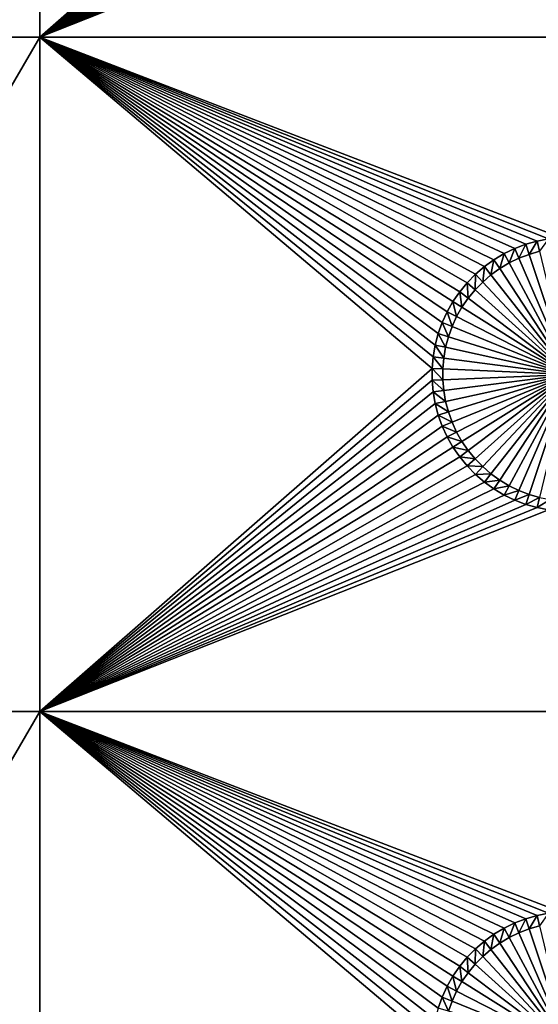
# Model space of a CAD drawing. Extents: x -150 to 150, y -120 to 120.
# Drawn here: x -132 to -121, y -44 to -22 of the extents above; entities that cross this region are included whole.
import ezdxf

# ---------------------------------------------------------------- set-up
doc = ezdxf.new("R2010")
doc.units = 0
doc.header["$MEASUREMENT"] = 0
for name, color, linetype in [('L2', 7, 'Continuous'), ('L3', 7, 'Continuous'), ('L6', 7, 'Continuous')]:
    doc.layers.add(name, color=color, linetype=linetype)

msp = doc.modelspace()

# ---------------------------------------------------------------- linework, layer by layer
at = {"layer": 'L2', "color": 250}
for points in [[(135.1, 117.5987, -144.99), (135.1, -117.5987, -144.99), (-135.1, 117.5987, -144.99)], [(-135.1, 117.5987, -144.99), (135.1, -117.5987, -144.99), (-135.1, -117.5987, -144.99)], [(-75, 33, -137.69), (-146.998, 74.29536, -142.9772), (-75, -33, -137.69)], [(-75, -33, -137.69), (-146.998, 74.29536, -142.9772), (-146.998, -74.29536, -142.9772)], [(-146.998, -74.29536, -142.9772), (-74.95892, -33.99165, -137.69), (-75, -33, -137.69)], [(-146.998, -74.29536, -142.9772), (-74.87436, -34.66887, -137.69), (-74.95892, -33.99165, -137.69)], [(-146.9976, -78.07232, -142.9775), (-74.87436, -34.66887, -137.69), (-146.998, -74.29536, -142.9772)], [(-146.9976, -78.07232, -142.9775), (-74.83586, -34.97722, -137.69), (-74.87436, -34.66887, -137.69)], [(-74.63133, -35.9514, -137.69), (-74.83586, -34.97722, -137.69), (-146.9976, -78.07232, -142.9775)], [(-146.9976, -78.07232, -142.9775), (-74.52523, -36.30704, -137.69), (-74.63133, -35.9514, -137.69)], [(-146.9973, -81.84918, -142.9778), (-74.52523, -36.30704, -137.69), (-146.9976, -78.07232, -142.9775)], [(-146.9973, -81.84918, -142.9778), (-74.34636, -36.90658, -137.69), (-74.52523, -36.30704, -137.69)], [(-73.98491, -37.83055, -137.69), (-74.34636, -36.90658, -137.69), (-146.9973, -81.84918, -142.9778)], [(-146.9973, -81.84918, -142.9778), (-73.95883, -37.88377, -137.69), (-73.98491, -37.83055, -137.69)], [(-146.9969, -85.62561, -142.978), (-73.95883, -37.88377, -137.69), (-146.9973, -81.84918, -142.9778)], [(-146.9969, -85.62561, -142.978), (-73.54818, -38.7216, -137.69), (-73.95883, -37.88377, -137.69)], [(-73.1675, -39.35885, -137.69), (-73.54818, -38.7216, -137.69), (-146.9969, -85.62561, -142.978)], [(-146.9968, -87.62724, -142.9782), (-73.1675, -39.35885, -137.69), (-146.9969, -85.62561, -142.978)], [(-146.9963, -89.40341, -142.9785), (-73.1675, -39.35885, -137.69), (-146.9968, -87.62724, -142.9782)], [(-146.9963, -89.40341, -142.9785), (-73.03806, -39.57552, -137.69), (-73.1675, -39.35885, -137.69)], [(-72.45866, -40.38482, -137.69), (-73.03806, -39.57552, -137.69), (-146.9963, -89.40341, -142.9785)], [(-146.9963, -89.40341, -142.9785), (-72.18184, -40.71057, -137.69), (-72.45866, -40.38482, -137.69)], [(-146.9955, -93.18291, -142.9793), (-72.18184, -40.71057, -137.69), (-146.9963, -89.40341, -142.9785)], [(-146.9955, -93.18291, -142.9793), (-71.81419, -41.14323, -137.69), (-72.18184, -40.71057, -137.69)], [(-146.9946, -96.96162, -142.98), (-71.81419, -41.14323, -137.69), (-146.9955, -93.18291, -142.9793)], [(-146.9946, -96.96162, -142.98), (-71.11074, -41.844, -137.69), (-71.81419, -41.14323, -137.69)], [(-71.0218, -41.919, -137.69), (-71.11074, -41.844, -137.69), (-146.9946, -96.96162, -142.98)], [(-71.0218, -41.919, -137.69), (-146.9946, -96.96162, -142.98), (-70.35124, -42.48453, -137.69)], [(-70.35124, -42.48453, -137.69), (-146.9946, -96.96162, -142.98), (-146.9938, -100.7394, -142.9808)], [(-70.35124, -42.48453, -137.69), (-146.9938, -100.7394, -142.9808), (-69.69898, -42.9482, -137.69)], [(-69.69898, -42.9482, -137.69), (-146.9938, -100.7394, -142.9808), (-69.54136, -43.06025, -137.69)], [(-146.9929, -104.5161, -142.9815), (-69.54136, -43.06025, -137.69), (-146.9938, -100.7394, -142.9808)], [(-146.9929, -104.5161, -142.9815), (-68.6856, -43.56758, -137.69), (-69.54136, -43.06025, -137.69)], [(-68.25236, -43.78947, -137.69), (-68.6856, -43.56758, -137.69), (-146.9929, -104.5161, -142.9815)], [(-68.25236, -43.78947, -137.69), (-146.9929, -104.5161, -142.9815), (-67.62978, -44.06127, -137.69)]]:
    msp.add_3dface(points, dxfattribs=at)
at = {"layer": 'L3', "color": 250}
for points in [[(-140.5, 90.3, -154.89), (-140.5, -90.3, -154.89), (-120.3, 110.5, -154.89)], [(-140.5, -90.3, -154.89), (140.5, -90.3, -154.89), (-120.3, 110.5, -154.89)], [(-131.775, -22.5, -156.49), (-140.5, -22.5, -156.49), (-131.775, -7.5, -156.49)], [(-131.775, -7.5, -156.49), (-140.5, -22.5, -156.49), (-140.5, -7.5, -156.49)], [(-131.775, -7.5, -156.49), (-123.0472, -14.86878, -156.49), (-131.775, -22.5, -156.49)], [(-131.775, -22.5, -156.49), (-123.0472, -14.86878, -156.49), (-123.0472, -15.13122, -156.49)], [(-131.775, -22.5, -156.49), (-123.0472, -15.13122, -156.49), (-123.0246, -15.39268, -156.49)], [(-123.0246, -15.39268, -156.49), (-122.9797, -15.65124, -156.49), (-131.775, -22.5, -156.49)], [(-131.775, -22.5, -156.49), (-122.9797, -15.65124, -156.49), (-122.9126, -15.90497, -156.49)], [(-131.775, -22.5, -156.49), (-122.9126, -15.90497, -156.49), (-122.8241, -16.15201, -156.49)], [(-122.8241, -16.15201, -156.49), (-122.7146, -16.39052, -156.49), (-131.775, -22.5, -156.49)], [(-131.775, -22.5, -156.49), (-122.7146, -16.39052, -156.49), (-122.585, -16.61873, -156.49)], [(-131.775, -22.5, -156.49), (-122.585, -16.61873, -156.49), (-122.4363, -16.83495, -156.49)], [(-122.4363, -16.83495, -156.49), (-122.2695, -17.03759, -156.49), (-131.775, -22.5, -156.49)], [(-122.2695, -17.03759, -156.49), (-122.086, -17.22515, -156.49), (-131.775, -22.5, -156.49)], [(-131.775, -22.5, -156.49), (-122.086, -17.22515, -156.49), (-121.8869, -17.39623, -156.49)], [(-131.775, -22.5, -156.49), (-121.8869, -17.39623, -156.49), (-121.674, -17.54957, -156.49)], [(-121.674, -17.54957, -156.49), (-121.4486, -17.68404, -156.49), (-131.775, -22.5, -156.49)], [(-131.775, -22.5, -156.49), (-121.4486, -17.68404, -156.49), (-121.2125, -17.79863, -156.49)], [(-131.775, -22.5, -156.49), (-121.2125, -17.79863, -156.49), (-120.9674, -17.8925, -156.49)], [(-120.9674, -17.8925, -156.49), (-120.7152, -17.96496, -156.49), (-131.775, -22.5, -156.49)], [(-131.775, -22.5, -156.49), (-120.7152, -17.96496, -156.49), (-120.4577, -18.01547, -156.49)], [(-131.775, -22.5, -156.49), (-120.4577, -18.01547, -156.49), (-112.5, -22.5, -156.49)], [(-131.775, -37.5, -156.49), (-140.5, -37.5, -156.49), (-131.775, -22.5, -156.49)], [(-131.775, -22.5, -156.49), (-140.5, -37.5, -156.49), (-140.5, -22.5, -156.49)], [(-122.4363, -28.16505, -156.49), (-122.585, -28.38127, -156.49), (-131.775, -22.5, -156.49)], [(-131.775, -22.5, -156.49), (-122.585, -28.38127, -156.49), (-122.7146, -28.60948, -156.49)], [(-122.7146, -28.60948, -156.49), (-122.8241, -28.84799, -156.49), (-131.775, -22.5, -156.49)], [(-131.775, -22.5, -156.49), (-122.8241, -28.84799, -156.49), (-122.9126, -29.09503, -156.49)], [(-131.775, -22.5, -156.49), (-122.9126, -29.09503, -156.49), (-122.9797, -29.34876, -156.49)], [(-120.7152, -27.03504, -156.49), (-120.9674, -27.1075, -156.49), (-131.775, -22.5, -156.49)], [(-131.775, -22.5, -156.49), (-120.9674, -27.1075, -156.49), (-121.2125, -27.20137, -156.49)], [(-121.8869, -27.60377, -156.49), (-122.086, -27.77485, -156.49), (-131.775, -22.5, -156.49)], [(-131.775, -22.5, -156.49), (-122.086, -27.77485, -156.49), (-122.2695, -27.96241, -156.49)], [(-131.775, -22.5, -156.49), (-122.2695, -27.96241, -156.49), (-122.4363, -28.16505, -156.49)], [(-121.2125, -27.20137, -156.49), (-121.4486, -27.31596, -156.49), (-131.775, -22.5, -156.49)], [(-131.775, -22.5, -156.49), (-121.4486, -27.31596, -156.49), (-121.674, -27.45043, -156.49)], [(-131.775, -22.5, -156.49), (-121.674, -27.45043, -156.49), (-121.8869, -27.60377, -156.49)], [(-122.9797, -29.34876, -156.49), (-123.0246, -29.60732, -156.49), (-131.775, -22.5, -156.49)], [(-131.775, -22.5, -156.49), (-123.0246, -29.60732, -156.49), (-123.0472, -29.86878, -156.49)], [(-131.775, -22.5, -156.49), (-123.0472, -29.86878, -156.49), (-131.775, -37.5, -156.49)], [(-112.5, -22.5, -156.49), (-120.1968, -26.95635, -156.49), (-131.775, -22.5, -156.49)], [(-131.775, -22.5, -156.49), (-120.1968, -26.95635, -156.49), (-120.4577, -26.98453, -156.49)], [(-131.775, -22.5, -156.49), (-120.4577, -26.98453, -156.49), (-120.7152, -27.03504, -156.49)], [(-120.9674, -27.1075, -156.49), (-121.1188, -27.41777, -160.99), (-121.2125, -27.20137, -156.49)], [(-120.9674, -27.1075, -156.49), (-120.8926, -27.33115, -160.99), (-121.1188, -27.41777, -160.99)], [(-120.7152, -27.03504, -156.49), (-120.8926, -27.33115, -160.99), (-120.9674, -27.1075, -156.49)], [(-120.7152, -27.03504, -156.49), (-120.6599, -27.2643, -160.99), (-120.8926, -27.33115, -160.99)], [(-120.4577, -26.98453, -156.49), (-120.6599, -27.2643, -160.99), (-120.7152, -27.03504, -156.49)], [(-121.4486, -27.31596, -156.49), (-121.5445, -27.64757, -160.99), (-121.674, -27.45043, -156.49)], [(-121.4486, -27.31596, -156.49), (-121.3366, -27.5235, -160.99), (-121.5445, -27.64757, -160.99)], [(-121.2125, -27.20137, -156.49), (-121.3366, -27.5235, -160.99), (-121.4486, -27.31596, -156.49)], [(-121.2125, -27.20137, -156.49), (-121.1188, -27.41777, -160.99), (-121.3366, -27.5235, -160.99)], [(-120, -30, -160.99), (-121.1188, -27.41777, -160.99), (-120.8926, -27.33115, -160.99)], [(-120, -30, -160.99), (-120.8926, -27.33115, -160.99), (-120.6599, -27.2643, -160.99)], [(-121.674, -27.45043, -156.49), (-121.741, -27.78905, -160.99), (-121.8869, -27.60377, -156.49)], [(-121.674, -27.45043, -156.49), (-121.5445, -27.64757, -160.99), (-121.741, -27.78905, -160.99)], [(-120, -30, -160.99), (-121.5445, -27.64757, -160.99), (-121.3366, -27.5235, -160.99)], [(-121.3366, -27.5235, -160.99), (-121.1188, -27.41777, -160.99), (-120, -30, -160.99)], [(-122.086, -27.77485, -156.49), (-122.094, -28.11996, -160.99), (-122.2695, -27.96241, -156.49)], [(-122.086, -27.77485, -156.49), (-121.9247, -27.9469, -160.99), (-122.094, -28.11996, -160.99)], [(-121.8869, -27.60377, -156.49), (-121.9247, -27.9469, -160.99), (-122.086, -27.77485, -156.49)], [(-121.8869, -27.60377, -156.49), (-121.741, -27.78905, -160.99), (-121.9247, -27.9469, -160.99)], [(-121.9247, -27.9469, -160.99), (-121.741, -27.78905, -160.99), (-120, -30, -160.99)], [(-120, -30, -160.99), (-121.741, -27.78905, -160.99), (-121.5445, -27.64757, -160.99)], [(-122.2695, -27.96241, -156.49), (-122.2479, -28.30693, -160.99), (-122.4363, -28.16505, -156.49)], [(-122.2695, -27.96241, -156.49), (-122.094, -28.11996, -160.99), (-122.2479, -28.30693, -160.99)], [(-120, -30, -160.99), (-122.094, -28.11996, -160.99), (-121.9247, -27.9469, -160.99)], [(-122.4363, -28.16505, -156.49), (-122.3851, -28.50644, -160.99), (-122.585, -28.38127, -156.49)], [(-122.4363, -28.16505, -156.49), (-122.2479, -28.30693, -160.99), (-122.3851, -28.50644, -160.99)], [(-120, -30, -160.99), (-122.2479, -28.30693, -160.99), (-122.094, -28.11996, -160.99)], [(-122.585, -28.38127, -156.49), (-122.5047, -28.717, -160.99), (-122.7146, -28.60948, -156.49)], [(-122.585, -28.38127, -156.49), (-122.3851, -28.50644, -160.99), (-122.5047, -28.717, -160.99)], [(-122.3851, -28.50644, -160.99), (-122.2479, -28.30693, -160.99), (-120, -30, -160.99)], [(-122.7146, -28.60948, -156.49), (-122.6057, -28.93707, -160.99), (-122.8241, -28.84799, -156.49)], [(-122.7146, -28.60948, -156.49), (-122.5047, -28.717, -160.99), (-122.6057, -28.93707, -160.99)], [(-120, -30, -160.99), (-122.5047, -28.717, -160.99), (-122.3851, -28.50644, -160.99)], [(-122.8241, -28.84799, -156.49), (-122.6874, -29.165, -160.99), (-122.9126, -29.09503, -156.49)], [(-122.8241, -28.84799, -156.49), (-122.6057, -28.93707, -160.99), (-122.6874, -29.165, -160.99)], [(-120, -30, -160.99), (-122.6057, -28.93707, -160.99), (-122.5047, -28.717, -160.99)], [(-122.9126, -29.09503, -156.49), (-122.7493, -29.39912, -160.99), (-122.9797, -29.34876, -156.49)], [(-122.9126, -29.09503, -156.49), (-122.6874, -29.165, -160.99), (-122.7493, -29.39912, -160.99)], [(-122.6874, -29.165, -160.99), (-122.6057, -28.93707, -160.99), (-120, -30, -160.99)], [(-120, -30, -160.99), (-122.7493, -29.39912, -160.99), (-122.6874, -29.165, -160.99)], [(-122.9797, -29.34876, -156.49), (-122.7907, -29.63768, -160.99), (-123.0246, -29.60732, -156.49)], [(-122.9797, -29.34876, -156.49), (-122.7493, -29.39912, -160.99), (-122.7907, -29.63768, -160.99)], [(-120, -30, -160.99), (-122.7907, -29.63768, -160.99), (-122.7493, -29.39912, -160.99)], [(-123.0246, -29.60732, -156.49), (-122.8116, -29.87893, -160.99), (-123.0472, -29.86878, -156.49)], [(-123.0246, -29.60732, -156.49), (-122.7907, -29.63768, -160.99), (-122.8116, -29.87893, -160.99)], [(-122.8116, -29.87893, -160.99), (-122.7907, -29.63768, -160.99), (-120, -30, -160.99)], [(-131.775, -37.5, -156.49), (-123.0472, -29.86878, -156.49), (-123.0472, -30.13122, -156.49)], [(-123.0472, -29.86878, -156.49), (-122.8116, -29.87893, -160.99), (-122.8116, -30.12107, -160.99)], [(-123.0472, -29.86878, -156.49), (-122.8116, -30.12107, -160.99), (-123.0472, -30.13122, -156.49)], [(-120, -30, -160.99), (-122.8116, -30.12107, -160.99), (-122.8116, -29.87893, -160.99)], [(-131.775, -37.5, -156.49), (-123.0472, -30.13122, -156.49), (-123.0246, -30.39268, -156.49)], [(-123.0472, -30.13122, -156.49), (-122.8116, -30.12107, -160.99), (-122.7907, -30.36232, -160.99)], [(-123.0472, -30.13122, -156.49), (-122.7907, -30.36232, -160.99), (-123.0246, -30.39268, -156.49)], [(-120, -30, -160.99), (-122.7907, -30.36232, -160.99), (-122.8116, -30.12107, -160.99)], [(-122.7493, -30.60088, -160.99), (-122.7907, -30.36232, -160.99), (-120, -30, -160.99)], [(-120, -30, -160.99), (-122.6874, -30.835, -160.99), (-122.7493, -30.60088, -160.99)], [(-120, -30, -160.99), (-122.6057, -31.06293, -160.99), (-122.6874, -30.835, -160.99)], [(-122.5047, -31.28299, -160.99), (-122.6057, -31.06293, -160.99), (-120, -30, -160.99)], [(-120, -30, -160.99), (-122.3851, -31.49356, -160.99), (-122.5047, -31.28299, -160.99)], [(-120, -30, -160.99), (-122.2479, -31.69307, -160.99), (-122.3851, -31.49356, -160.99)], [(-122.094, -31.88004, -160.99), (-122.2479, -31.69307, -160.99), (-120, -30, -160.99)], [(-120, -30, -160.99), (-121.9247, -32.05309, -160.99), (-122.094, -31.88004, -160.99)], [(-120, -30, -160.99), (-121.741, -32.21095, -160.99), (-121.9247, -32.05309, -160.99)], [(-121.5445, -32.35243, -160.99), (-121.741, -32.21095, -160.99), (-120, -30, -160.99)], [(-120, -30, -160.99), (-121.3366, -32.4765, -160.99), (-121.5445, -32.35243, -160.99)], [(-120, -30, -160.99), (-121.1188, -32.58223, -160.99), (-121.3366, -32.4765, -160.99)], [(-120.8926, -32.66885, -160.99), (-121.1188, -32.58223, -160.99), (-120, -30, -160.99)], [(-120, -30, -160.99), (-120.6599, -32.7357, -160.99), (-120.8926, -32.66885, -160.99)], [(-122.9797, -30.65124, -156.49), (-131.775, -37.5, -156.49), (-123.0246, -30.39268, -156.49)], [(-123.0246, -30.39268, -156.49), (-122.7907, -30.36232, -160.99), (-122.7493, -30.60088, -160.99)], [(-123.0246, -30.39268, -156.49), (-122.7493, -30.60088, -160.99), (-122.9797, -30.65124, -156.49)], [(-122.9797, -30.65124, -156.49), (-122.9126, -30.90497, -156.49), (-131.775, -37.5, -156.49)], [(-122.9797, -30.65124, -156.49), (-122.7493, -30.60088, -160.99), (-122.6874, -30.835, -160.99)], [(-122.9797, -30.65124, -156.49), (-122.6874, -30.835, -160.99), (-122.9126, -30.90497, -156.49)], [(-122.9126, -30.90497, -156.49), (-122.6874, -30.835, -160.99), (-122.6057, -31.06293, -160.99)], [(-122.9126, -30.90497, -156.49), (-122.8241, -31.15201, -156.49), (-131.775, -37.5, -156.49)], [(-122.9126, -30.90497, -156.49), (-122.6057, -31.06293, -160.99), (-122.8241, -31.15201, -156.49)], [(-122.8241, -31.15201, -156.49), (-122.6057, -31.06293, -160.99), (-122.5047, -31.28299, -160.99)], [(-131.775, -37.5, -156.49), (-122.8241, -31.15201, -156.49), (-122.7146, -31.39051, -156.49)], [(-122.8241, -31.15201, -156.49), (-122.5047, -31.28299, -160.99), (-122.7146, -31.39051, -156.49)], [(-122.7146, -31.39051, -156.49), (-122.5047, -31.28299, -160.99), (-122.3851, -31.49356, -160.99)], [(-131.775, -37.5, -156.49), (-122.7146, -31.39051, -156.49), (-122.585, -31.61873, -156.49)], [(-122.7146, -31.39051, -156.49), (-122.3851, -31.49356, -160.99), (-122.585, -31.61873, -156.49)], [(-122.585, -31.61873, -156.49), (-122.3851, -31.49356, -160.99), (-122.2479, -31.69307, -160.99)], [(-122.4363, -31.83495, -156.49), (-131.775, -37.5, -156.49), (-122.585, -31.61873, -156.49)], [(-122.585, -31.61873, -156.49), (-122.2479, -31.69307, -160.99), (-122.4363, -31.83495, -156.49)], [(-122.4363, -31.83495, -156.49), (-122.2479, -31.69307, -160.99), (-122.094, -31.88004, -160.99)], [(-122.2695, -32.03759, -156.49), (-131.775, -37.5, -156.49), (-122.4363, -31.83495, -156.49)], [(-122.4363, -31.83495, -156.49), (-122.094, -31.88004, -160.99), (-122.2695, -32.03759, -156.49)], [(-122.2695, -32.03759, -156.49), (-122.094, -31.88004, -160.99), (-121.9247, -32.05309, -160.99)], [(-122.2695, -32.03759, -156.49), (-122.086, -32.22515, -156.49), (-131.775, -37.5, -156.49)], [(-122.2695, -32.03759, -156.49), (-121.9247, -32.05309, -160.99), (-122.086, -32.22515, -156.49)], [(-122.086, -32.22515, -156.49), (-121.9247, -32.05309, -160.99), (-121.741, -32.21095, -160.99)], [(-131.775, -37.5, -156.49), (-122.086, -32.22515, -156.49), (-121.8869, -32.39623, -156.49)], [(-131.775, -37.5, -156.49), (-121.8869, -32.39623, -156.49), (-121.674, -32.54957, -156.49)], [(-122.086, -32.22515, -156.49), (-121.741, -32.21095, -160.99), (-121.8869, -32.39623, -156.49)], [(-121.8869, -32.39623, -156.49), (-121.741, -32.21095, -160.99), (-121.5445, -32.35243, -160.99)], [(-121.8869, -32.39623, -156.49), (-121.5445, -32.35243, -160.99), (-121.674, -32.54957, -156.49)], [(-121.674, -32.54957, -156.49), (-121.5445, -32.35243, -160.99), (-121.3366, -32.4765, -160.99)], [(-121.674, -32.54957, -156.49), (-121.4486, -32.68404, -156.49), (-131.775, -37.5, -156.49)], [(-121.674, -32.54957, -156.49), (-121.3366, -32.4765, -160.99), (-121.4486, -32.68404, -156.49)], [(-121.4486, -32.68404, -156.49), (-121.3366, -32.4765, -160.99), (-121.1188, -32.58223, -160.99)], [(-121.4486, -32.68404, -156.49), (-121.1188, -32.58223, -160.99), (-121.2125, -32.79863, -156.49)], [(-121.2125, -32.79863, -156.49), (-121.1188, -32.58223, -160.99), (-120.8926, -32.66885, -160.99)], [(-131.775, -37.5, -156.49), (-121.4486, -32.68404, -156.49), (-121.2125, -32.79863, -156.49)], [(-131.775, -37.5, -156.49), (-121.2125, -32.79863, -156.49), (-120.9674, -32.8925, -156.49)], [(-121.2125, -32.79863, -156.49), (-120.8926, -32.66885, -160.99), (-120.9674, -32.8925, -156.49)], [(-120.9674, -32.8925, -156.49), (-120.8926, -32.66885, -160.99), (-120.6599, -32.7357, -160.99)], [(-120.9674, -32.8925, -156.49), (-120.6599, -32.7357, -160.99), (-120.7152, -32.96496, -156.49)], [(-120.7152, -32.96496, -156.49), (-120.6599, -32.7357, -160.99), (-120.4223, -32.7823, -160.99)], [(-120.7152, -32.96496, -156.49), (-120.4223, -32.7823, -160.99), (-120.4577, -33.01547, -156.49)], [(-120.9674, -32.8925, -156.49), (-120.7152, -32.96496, -156.49), (-131.775, -37.5, -156.49)], [(-131.775, -37.5, -156.49), (-120.7152, -32.96496, -156.49), (-120.4577, -33.01547, -156.49)], [(-131.775, -37.5, -156.49), (-120.4577, -33.01547, -156.49), (-112.5, -37.5, -156.49)], [(-131.775, -52.5, -156.49), (-140.5, -52.5, -156.49), (-131.775, -37.5, -156.49)], [(-131.775, -37.5, -156.49), (-140.5, -52.5, -156.49), (-140.5, -37.5, -156.49)], [(-122.4363, -43.16505, -156.49), (-122.585, -43.38127, -156.49), (-131.775, -37.5, -156.49)], [(-131.775, -37.5, -156.49), (-122.585, -43.38127, -156.49), (-122.7146, -43.60949, -156.49)], [(-121.4486, -42.31596, -156.49), (-121.674, -42.45043, -156.49), (-131.775, -37.5, -156.49)], [(-131.775, -37.5, -156.49), (-121.674, -42.45043, -156.49), (-121.8869, -42.60377, -156.49)], [(-121.8869, -42.60377, -156.49), (-122.086, -42.77485, -156.49), (-131.775, -37.5, -156.49)], [(-131.775, -37.5, -156.49), (-122.086, -42.77485, -156.49), (-122.2695, -42.96241, -156.49)], [(-131.775, -37.5, -156.49), (-122.2695, -42.96241, -156.49), (-122.4363, -43.16505, -156.49)], [(-122.7146, -43.60949, -156.49), (-122.8241, -43.84799, -156.49), (-131.775, -37.5, -156.49)], [(-131.775, -37.5, -156.49), (-122.8241, -43.84799, -156.49), (-122.9126, -44.09502, -156.49)], [(-131.775, -37.5, -156.49), (-122.9126, -44.09502, -156.49), (-122.9797, -44.34876, -156.49)], [(-122.9797, -44.34876, -156.49), (-123.0246, -44.60732, -156.49), (-131.775, -37.5, -156.49)], [(-131.775, -37.5, -156.49), (-123.0246, -44.60732, -156.49), (-123.0472, -44.86878, -156.49)], [(-131.775, -37.5, -156.49), (-123.0472, -44.86878, -156.49), (-131.775, -52.5, -156.49)], [(-120.7152, -42.03504, -156.49), (-120.9674, -42.1075, -156.49), (-131.775, -37.5, -156.49)], [(-131.775, -37.5, -156.49), (-120.9674, -42.1075, -156.49), (-121.2125, -42.20137, -156.49)], [(-131.775, -37.5, -156.49), (-121.2125, -42.20137, -156.49), (-121.4486, -42.31596, -156.49)], [(-112.5, -37.5, -156.49), (-120.1968, -41.95635, -156.49), (-131.775, -37.5, -156.49)], [(-131.775, -37.5, -156.49), (-120.1968, -41.95635, -156.49), (-120.4577, -41.98453, -156.49)], [(-131.775, -37.5, -156.49), (-120.4577, -41.98453, -156.49), (-120.7152, -42.03504, -156.49)], [(-120.7152, -42.03504, -156.49), (-120.8926, -42.33116, -160.99), (-120.9674, -42.1075, -156.49)], [(-120.7152, -42.03504, -156.49), (-120.6599, -42.2643, -160.99), (-120.8926, -42.33116, -160.99)], [(-120.4577, -41.98453, -156.49), (-120.6599, -42.2643, -160.99), (-120.7152, -42.03504, -156.49)], [(-121.2125, -42.20137, -156.49), (-121.3366, -42.5235, -160.99), (-121.4486, -42.31596, -156.49)], [(-121.2125, -42.20137, -156.49), (-121.1188, -42.41777, -160.99), (-121.3366, -42.5235, -160.99)], [(-120.9674, -42.1075, -156.49), (-121.1188, -42.41777, -160.99), (-121.2125, -42.20137, -156.49)], [(-120.9674, -42.1075, -156.49), (-120.8926, -42.33116, -160.99), (-121.1188, -42.41777, -160.99)], [(-121.674, -42.45043, -156.49), (-121.741, -42.78905, -160.99), (-121.8869, -42.60377, -156.49)], [(-121.674, -42.45043, -156.49), (-121.5445, -42.64757, -160.99), (-121.741, -42.78905, -160.99)], [(-121.4486, -42.31596, -156.49), (-121.5445, -42.64757, -160.99), (-121.674, -42.45043, -156.49)], [(-121.4486, -42.31596, -156.49), (-121.3366, -42.5235, -160.99), (-121.5445, -42.64757, -160.99)], [(-121.3366, -42.5235, -160.99), (-121.1188, -42.41777, -160.99), (-120, -45, -160.99)], [(-120, -45, -160.99), (-121.1188, -42.41777, -160.99), (-120.8926, -42.33116, -160.99)], [(-120, -45, -160.99), (-120.8926, -42.33116, -160.99), (-120.6599, -42.2643, -160.99)], [(-121.8869, -42.60377, -156.49), (-121.9247, -42.9469, -160.99), (-122.086, -42.77485, -156.49)], [(-121.8869, -42.60377, -156.49), (-121.741, -42.78905, -160.99), (-121.9247, -42.9469, -160.99)], [(-120, -45, -160.99), (-121.741, -42.78905, -160.99), (-121.5445, -42.64757, -160.99)], [(-120, -45, -160.99), (-121.5445, -42.64757, -160.99), (-121.3366, -42.5235, -160.99)], [(-122.086, -42.77485, -156.49), (-122.094, -43.11996, -160.99), (-122.2695, -42.96241, -156.49)], [(-122.086, -42.77485, -156.49), (-121.9247, -42.9469, -160.99), (-122.094, -43.11996, -160.99)], [(-121.9247, -42.9469, -160.99), (-121.741, -42.78905, -160.99), (-120, -45, -160.99)], [(-122.2695, -42.96241, -156.49), (-122.2479, -43.30693, -160.99), (-122.4363, -43.16505, -156.49)], [(-122.2695, -42.96241, -156.49), (-122.094, -43.11996, -160.99), (-122.2479, -43.30693, -160.99)], [(-120, -45, -160.99), (-122.2479, -43.30693, -160.99), (-122.094, -43.11996, -160.99)], [(-120, -45, -160.99), (-122.094, -43.11996, -160.99), (-121.9247, -42.9469, -160.99)], [(-122.4363, -43.16505, -156.49), (-122.3851, -43.50644, -160.99), (-122.585, -43.38127, -156.49)], [(-122.4363, -43.16505, -156.49), (-122.2479, -43.30693, -160.99), (-122.3851, -43.50644, -160.99)], [(-122.3851, -43.50644, -160.99), (-122.2479, -43.30693, -160.99), (-120, -45, -160.99)], [(-122.585, -43.38127, -156.49), (-122.5047, -43.717, -160.99), (-122.7146, -43.60949, -156.49)], [(-122.585, -43.38127, -156.49), (-122.3851, -43.50644, -160.99), (-122.5047, -43.717, -160.99)], [(-120, -45, -160.99), (-122.5047, -43.717, -160.99), (-122.3851, -43.50644, -160.99)], [(-122.7146, -43.60949, -156.49), (-122.6057, -43.93707, -160.99), (-122.8241, -43.84799, -156.49)], [(-122.7146, -43.60949, -156.49), (-122.5047, -43.717, -160.99), (-122.6057, -43.93707, -160.99)], [(-120, -45, -160.99), (-122.6057, -43.93707, -160.99), (-122.5047, -43.717, -160.99)], [(-122.8241, -43.84799, -156.49), (-122.6874, -44.165, -160.99), (-122.9126, -44.09502, -156.49)], [(-122.8241, -43.84799, -156.49), (-122.6057, -43.93707, -160.99), (-122.6874, -44.165, -160.99)], [(-122.6874, -44.165, -160.99), (-122.6057, -43.93707, -160.99), (-120, -45, -160.99)]]:
    msp.add_3dface(points, dxfattribs=at)
at = {"layer": 'L6', "color": 7}
for points in [[(-150, -119.2, -142.99), (150, -119.2, -142.99), (-150, 119.2, -142.99)], [(-150, 119.2, -142.99), (150, -119.2, -142.99), (150, 119.2, -142.99)], [(149.2, -119.2, -158.49), (-149.2, -119.2, -158.49), (149.2, 119.2, -158.49)], [(149.2, 119.2, -158.49), (-149.2, -119.2, -158.49), (-149.2, 119.2, -158.49)]]:
    msp.add_3dface(points, dxfattribs=at)

doc.saveas('drawing.dxf')
